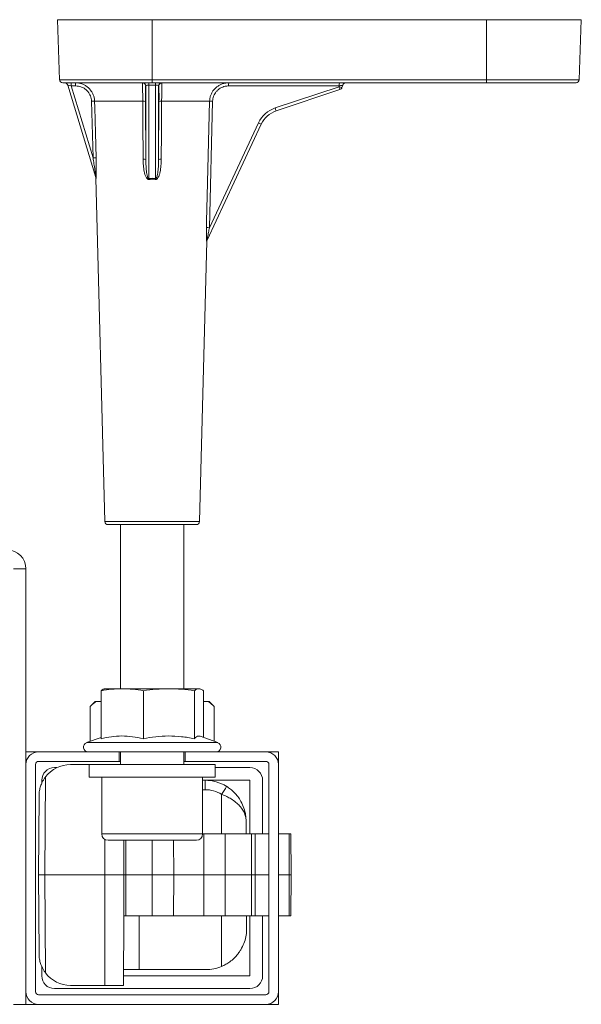
# Model space of a CAD drawing. Units: millimetres. Extents: x -625 to 881, y -946 to 1150.
# Drawn here: x 322 to 411, y -744 to -588 of the extents above; entities that cross this region are included whole.
import ezdxf

# ---------------------------------------------------------------- set-up
doc = ezdxf.new("R2010")
doc.units = ezdxf.units.MM

msp = doc.modelspace()

# ---------------------------------------------------------------- linework, layer by layer
at = {"color": 7, "linetype": 'Continuous', "lineweight": 18}
for p, q in [((327.74, -588.09), (328.08, -597.6)), ((327.74, -588.09), (342.74, -588.09)), ((342.74, -597.6), (342.74, -588.09)), ((342.74, -588.09), (395.74, -588.09)), ((395.74, -597.6), (395.74, -588.09)), ((395.74, -588.09), (410.74, -588.09)), ((410.41, -597.6), (410.74, -588.09)), ((328.08, -597.6), (342.74, -597.6)), ((342.74, -598.09), (328.58, -598.09)), ((329.91, -598.58), (329.35, -598.44)), ((333.82, -613.09), (329.35, -598.44)), ((330.61, -598.58), (329.91, -598.58)), ((329.91, -598.58), (333.37, -609.96)), ((341.73, -598.58), (341.71, -598.58)), ((341.73, -610.21), (341.73, -598.58)), ((342.23, -598.44), (342.23, -598.09)), ((343.26, -598.44), (342.23, -598.44)), ((342.23, -598.44), (342.23, -613.26)), ((342.74, -597.6), (395.74, -597.6)), ((342.74, -598.09), (342.74, -597.6)), ((395.74, -598.09), (342.74, -598.09)), ((343.26, -598.09), (343.26, -598.44)), ((343.26, -613.26), (343.26, -598.44)), ((343.76, -598.58), (343.76, -610.21)), ((343.78, -598.58), (343.76, -598.58)), ((372.39, -598.58), (354.86, -598.58)), ((362.23, -602.07), (372.35, -598.7)), ((372.35, -598.7), (372.39, -598.58)), ((372.94, -598.44), (372.82, -598.84)), ((395.74, -597.6), (395.74, -598.09)), ((395.74, -597.6), (410.41, -597.6)), ((409.91, -598.09), (395.74, -598.09)), ((372.5, -599.17), (362.38, -602.54)), ((333.37, -609.96), (333.14, -601.02)), ((341.25, -601.01), (333.62, -601.01)), ((341.67, -601.02), (341.73, -610.21)), ((343.76, -610.21), (343.82, -601.02)), ((351.84, -601.01), (344.24, -601.01)), ((352.32, -601.01), (351.83, -621.04)), ((360.02, -604.64), (351.44, -623.02)), ((351.83, -621.04), (359.58, -604.44)), ((360.02, -604.64), (359.58, -604.44)), ((333.82, -613.17), (335.25, -667.6)), ((350.24, -667.6), (351.41, -623.19)), ((351.41, -623.19), (351.39, -623.22)), ((335.25, -667.6), (350.24, -667.6)), ((349.74, -668.09), (335.75, -668.09)), ((337.74, -668.09), (337.74, -694.09)), ((347.74, -694.09), (347.74, -668.09)), ((320.74, -675.09), (322.74, -675.09)), ((322.74, -675.09), (322.74, -706.09)), ((335.24, -694.09), (335.14, -694.11)), ((335.24, -694.09), (337.99, -694.09)), ((337.99, -694.09), (345.39, -694.09)), ((345.39, -694.09), (350.15, -694.09)), ((350.15, -694.09), (350.24, -694.09)), ((350.35, -694.11), (350.24, -694.09)), ((334.64, -694.4), (334.64, -702)), ((341.34, -694.4), (341.34, -702)), ((349.44, -694.4), (349.44, -702)), ((350.85, -694.4), (350.85, -701.79)), ((333.73, -696.09), (332.93, -696.89)), ((332.93, -696.89), (332.93, -702.42)), ((333.88, -696.09), (333.73, -696.09)), ((333.88, -696.09), (334.64, -696.09)), ((350.85, -696.09), (351.61, -696.09)), ((351.76, -696.09), (351.61, -696.09)), ((352.56, -696.89), (351.76, -696.09)), ((352.56, -696.89), (352.56, -702.42)), ((334.64, -701.79), (332.34, -702.63)), ((353.15, -702.63), (350.35, -701.61)), ((332.34, -702.63), (353.15, -702.63)), ((324.74, -704.09), (322.74, -704.09)), ((324.74, -704.09), (337.49, -704.09)), ((337.49, -704.09), (347.99, -704.09)), ((337.49, -704.09), (337.49, -705.59)), ((337.74, -704.09), (337.74, -706.09)), ((347.74, -706.09), (347.74, -704.09)), ((347.99, -704.09), (360.74, -704.09)), ((347.99, -704.09), (347.99, -705.59)), ((362.74, -704.09), (360.74, -704.09)), ((362.74, -706.09), (362.74, -704.09)), ((322.74, -742.09), (322.74, -706.09)), ((324.24, -742.09), (324.24, -706.09)), ((324.74, -705.59), (337.49, -705.59)), ((327.24, -706.59), (327.63, -706.59)), ((332.74, -706.09), (329.81, -706.09)), ((332.74, -706.09), (332.74, -708.09)), ((352.74, -706.09), (332.74, -706.09)), ((337.49, -705.59), (337.74, -705.59)), ((347.74, -705.59), (347.99, -705.59)), ((347.99, -705.59), (360.74, -705.59)), ((352.74, -708.09), (352.74, -706.09)), ((352.74, -706.59), (358.24, -706.59)), ((361.24, -706.09), (361.24, -742.09)), ((362.74, -706.09), (362.74, -742.09)), ((325.83, -708.06), (325.74, -723.59)), ((352.74, -708.09), (332.74, -708.09)), ((334.74, -708.09), (334.74, -717.09)), ((350.74, -717.09), (350.74, -708.09)), ((325.24, -709.08), (325.24, -708.59)), ((350.74, -708.59), (358.24, -708.59)), ((351.12, -708.59), (351.12, -710.08)), ((358.24, -708.59), (358.24, -717.09)), ((360.24, -708.59), (360.24, -717.09)), ((324.74, -723.59), (324.81, -711.06)), ((351.12, -710.08), (350.74, -710.08)), ((353.74, -710.82), (353.74, -717.09)), ((357.62, -715.05), (357.63, -717.09)), ((350.74, -717.09), (334.74, -717.09)), ((350.74, -717.09), (350.94, -717.09)), ((350.9, -723.59), (350.94, -717.09)), ((354.33, -717.09), (350.94, -717.09)), ((354.3, -723.59), (354.33, -717.09)), ((358.47, -717.09), (354.33, -717.09)), ((358.5, -723.59), (358.47, -717.09)), ((359.04, -717.09), (358.47, -717.09)), ((359.07, -723.59), (359.04, -717.09)), ((359.04, -717.09), (361.24, -717.09)), ((362.74, -717.09), (364.43, -717.09)), ((364.46, -723.59), (364.43, -717.09)), ((364.43, -717.09), (364.71, -717.09)), ((364.74, -723.59), (364.71, -717.09)), ((335.24, -723.59), (335.24, -717.95)), ((349.74, -718.09), (335.74, -718.09)), ((338.24, -723.59), (338.25, -718.09)), ((338.56, -723.59), (338.58, -718.09)), ((342.75, -723.59), (342.72, -718.09)), ((346.15, -723.59), (346.12, -718.09)), ((325.74, -723.59), (324.74, -723.59)), ((324.81, -736.11), (324.74, -723.59)), ((325.74, -723.59), (325.83, -739.11)), ((325.74, -723.59), (335.24, -723.59)), ((338.24, -723.59), (335.24, -723.59)), ((335.24, -741.09), (335.24, -723.59)), ((338.25, -730.09), (338.24, -723.59)), ((338.56, -723.59), (338.24, -723.59)), ((342.75, -723.59), (338.56, -723.59)), ((338.58, -730.09), (338.56, -723.59)), ((342.72, -730.09), (342.75, -723.59)), ((346.15, -723.59), (342.75, -723.59)), ((346.11, -730.09), (346.15, -723.59)), ((346.15, -723.59), (350.9, -723.59)), ((354.3, -723.59), (350.9, -723.59)), ((350.94, -730.09), (350.9, -723.59)), ((358.5, -723.59), (354.3, -723.59)), ((354.33, -730.09), (354.3, -723.59)), ((358.47, -730.09), (358.5, -723.59)), ((359.07, -723.59), (358.5, -723.59)), ((359.04, -730.09), (359.07, -723.59)), ((359.07, -723.59), (361.24, -723.59)), ((362.74, -723.59), (364.46, -723.59)), ((364.43, -730.09), (364.46, -723.59)), ((364.46, -723.59), (364.74, -723.59)), ((364.71, -730.09), (364.74, -723.59)), ((338.24, -730.09), (338.19, -741.09)), ((338.24, -730.09), (338.25, -730.09)), ((338.25, -730.09), (338.58, -730.09)), ((338.58, -730.09), (342.72, -730.09)), ((340.66, -730.09), (340.66, -738.59)), ((342.72, -730.09), (346.11, -730.09)), ((350.94, -730.09), (346.11, -730.09)), ((350.94, -730.09), (354.33, -730.09)), ((353.74, -730.09), (353.74, -738.07)), ((354.33, -730.09), (358.47, -730.09)), ((357.7, -730.09), (357.71, -732.05)), ((358.24, -730.09), (358.24, -739.59)), ((358.47, -730.09), (359.04, -730.09)), ((361.24, -730.09), (359.04, -730.09)), ((360.24, -730.09), (360.24, -739.59)), ((364.43, -730.09), (362.74, -730.09)), ((364.71, -730.09), (364.43, -730.09)), ((325.24, -739.59), (325.24, -738.09)), ((340.66, -738.59), (338.19, -738.59)), ((351.21, -738.59), (340.66, -738.59)), ((358.24, -739.59), (338.2, -739.59)), ((322.74, -742.09), (322.74, -744.09)), ((358.24, -741.59), (327.24, -741.59)), ((335.24, -741.09), (329.81, -741.09)), ((335.24, -741.09), (338.19, -741.09)), ((362.74, -744.09), (362.74, -742.09)), ((322.74, -744.09), (320.74, -744.09)), ((322.74, -744.09), (324.74, -744.09)), ((360.74, -742.59), (324.74, -742.59)), ((360.74, -744.09), (324.74, -744.09)), ((360.74, -744.09), (362.74, -744.09))]:
    msp.add_line(p, q, dxfattribs=at)
at = {"color": 7, "linetype": 'Continuous', "lineweight": 18, "flags": 128}
for points in [[(333.62, -601.01), (333.65, -602.01), (333.75, -606.01), (333.85, -609.95)], [(341.31, -610.2), (341.3, -609.2), (341.28, -605.2), (341.25, -601.01)], [(344.24, -601.01), (344.24, -602.01), (344.21, -606.01), (344.18, -610.2)], [(351.34, -621.03), (351.37, -620.03), (351.47, -616.04), (351.84, -601.01)]]:
    msp.add_lwpolyline(points, dxfattribs=at)
at = {"color": 7, "linetype": 'Continuous', "lineweight": 18}
for centre, radius, start, end in [((328.58, -597.59), 0.5, 182, 270), ((328.87, -598.59), 0.5, 16.9457, 90), ((324.95, -598.46), 4.95, 358.5726, 4.3182), ((325.66, -598.46), 4.95, 358.5726, 4.3182), ((341.21, -598.59), 0.5, 0.4368, 89.9911), ((341.23, -598.59), 0.5, 0.4368, 89.9911), ((344.26, -598.59), 0.5, 90.0089, 179.5632), ((344.28, -598.59), 0.5, 90.0089, 179.5632), ((360.06, -598.46), 5.2, 175.901, 181.351), ((366.29, -600.85), 6.43, 15.137, 19.516), ((381.4, -568.71), 31.33, 253.216, 254.1069), ((377.59, -598.46), 5.2, 175.901, 181.351), ((372.34, -598.69), 0.5, 288.4349, 343.4349), ((373.42, -598.59), 0.5, 90, 163.4349), ((409.91, -597.59), 0.5, 270, 358), ((333.85, -625.3), 24.3, 90.5382, 91.6721), ((341.37, -605.15), 4.14, 85.8447, 91.6393), ((344.12, -605.15), 4.14, 88.3607, 94.1553), ((351.82, -617.7), 16.69, 88.2747, 89.9229), ((363.65, -606.34), 4.5, 108.4349, 154.9756), ((356.17, -604.22), 6.43, 15.137, 19.516), ((363.64, -606.34), 4, 108.4349, 154.9756), ((334.08, -634.13), 24.18, 90.5347, 91.6746), ((341.43, -614.36), 4.16, 85.8512, 91.6412), ((344.06, -614.36), 4.16, 88.3588, 94.1488), ((333.32, -613.18), 0.5, 0.7149, 16.9457), ((333.36, -613.23), 0.481, 0.8805, 16.9407), ((334.2, -614.95), 8.21, 10.8747, 11.84), ((351.29, -614.95), 8.21, 168.16, 169.1253), ((351.33, -637.34), 16.31, 88.2553, 89.9464), ((351.88, -623.23), 0.491, 154.9834, 178.9217), ((351.91, -623.2), 0.5, 154.9756, 178.5299), ((335.75, -667.59), 0.5, 181.5, 270), ((349.74, -667.59), 0.5, 270, 358.5), ((319.74, -675.09), 3, 0, 90), ((332.59, -703.34), 0.75, 110, 270), ((352.89, -703.34), 0.75, 270, 70), ((324.74, -706.09), 2, 90, 180), ((360.74, -706.09), 2, 0, 90), ((324.74, -706.09), 0.5, 90, 180), ((327.24, -708.59), 2, 90, 180), ((329.81, -711.09), 5, 90, 142.8306), ((358.24, -708.59), 2, 0, 90), ((360.74, -706.09), 0.5, 0, 90), ((351.12, -715.09), 6.5, 58.3569, 90), ((469.47, -781.7), 135.7, 147.8835, 148.514), ((351.12, -715.08), 5, 58.3569, 90), ((335.74, -717.09), 1, 180, 270), ((349.74, -717.09), 1, 270, 0), ((329.81, -736.09), 5, 217.1694, 270), ((351.21, -732.09), 6.5, 270, 292.9461), ((327.24, -739.59), 2, 180, 270), ((358.24, -739.59), 2, 270, 0), ((324.74, -742.09), 2, 180, 270), ((324.74, -742.09), 0.5, 180, 270), ((360.74, -742.09), 0.5, 270, 0), ((360.74, -742.09), 2, 270, 0)]:
    msp.add_arc(centre, radius, start, end, dxfattribs=at)
for centre, major_axis, ratio, start_param, end_param in [((342.23, -598.59), (0.5, 0), 0.297256, 1.570796, 3.115413), ((343.26, -598.59), (0.5, 0), 0.297256, 0.02618, 1.570796), ((372.37, -598.59), (0.564, 0.143), 0.002845, 6.281493, 7.826394), ((342.74, -641.12), (0, 27.9), 0.310225, 6.2239, 6.342471)]:
    msp.add_ellipse(centre, major_axis=major_axis, ratio=ratio, start_param=start_param, end_param=end_param, dxfattribs=at)
for points, knots in [([(330.6, -598.09), (330.77, -598.09), (331.11, -598.11), (331.61, -598.24), (332.09, -598.45), (332.51, -598.75), (332.82, -599.02), (332.95, -599.21), (332.99, -599.26)], [0, 0, 0, 0, 0.184383, 0.374145, 0.558581, 0.74844, 0.932372, 1, 1, 1, 1]), ([(333.14, -601.02), (333.13, -600.87), (333.11, -600.57), (332.98, -600.16), (332.79, -599.77), (332.53, -599.43), (332.22, -599.13), (331.86, -598.89), (331.46, -598.71), (331.04, -598.6), (330.76, -598.59), (330.61, -598.58)], [0, 0, 0, 0, 0.116879, 0.2259799, 0.3350876, 0.4456323, 0.5561856, 0.6671442, 0.7781079, 0.8890539, 1, 1, 1, 1]), ([(341.25, -601.01), (341.25, -600.84), (341.24, -600.51), (341.24, -600.03), (341.23, -599.58), (341.23, -599.17), (341.22, -598.81), (341.22, -598.51), (341.21, -598.29), (341.21, -598.12), (341.21, -598.1), (341.21, -598.09)], [0, 0, 0, 0, 0.105813, 0.214679, 0.320355, 0.42903, 0.535459, 0.64489, 0.752869, 0.863939, 1, 1, 1, 1]), ([(341.71, -598.58), (341.71, -598.59), (341.7, -598.61), (341.69, -598.75), (341.68, -598.93), (341.67, -599.18), (341.67, -599.48), (341.67, -599.82), (341.66, -600.2), (341.66, -600.6), (341.67, -600.88), (341.67, -601.02)], [0, 0, 0, 0, 0.136258, 0.245935, 0.35561, 0.463603, 0.57159, 0.678676, 0.785754, 0.892879, 1, 1, 1, 1]), ([(343.82, -601.02), (343.82, -600.87), (343.83, -600.57), (343.83, -600.16), (343.82, -599.77), (343.82, -599.43), (343.81, -599.13), (343.81, -598.89), (343.8, -598.71), (343.79, -598.6), (343.78, -598.59), (343.78, -598.58)], [0, 0, 0, 0, 0.116864, 0.225961, 0.335064, 0.445611, 0.556166, 0.66713, 0.778098, 0.889049, 1, 1, 1, 1]), ([(344.28, -598.09), (344.28, -598.09), (344.28, -598.11), (344.28, -598.24), (344.27, -598.46), (344.27, -598.74), (344.26, -599.1), (344.26, -599.51), (344.25, -599.97), (344.25, -600.47), (344.24, -600.83), (344.24, -601.01)], [0, 0, 0, 0, 0.1092, 0.221585, 0.330817, 0.44326, 0.55219, 0.664364, 0.77203, 0.882889, 1, 1, 1, 1]), ([(351.84, -601.01), (351.85, -600.84), (351.88, -600.51), (352.02, -600.03), (352.23, -599.58), (352.46, -599.24), (352.63, -599.07), (352.68, -599.02)], [0, 0, 0, 0, 0.222551, 0.451514, 0.673746, 0.902265, 1, 1, 1, 1]), ([(354.86, -598.58), (354.68, -598.59), (354.36, -598.61), (353.91, -598.75), (353.53, -598.94), (353.19, -599.18), (352.89, -599.48), (352.65, -599.82), (352.47, -600.2), (352.35, -600.6), (352.33, -600.88), (352.32, -601.01)], [0, 0, 0, 0, 0.138211, 0.247881, 0.357547, 0.465282, 0.573008, 0.679738, 0.786459, 0.893231, 1, 1, 1, 1]), ([(352.68, -599.02), (352.74, -598.96), (352.92, -598.76), (353.28, -598.52), (353.73, -598.29), (354.27, -598.12), (354.65, -598.1), (354.87, -598.09)], [0, 0, 0, 0, 0.11378, 0.321315, 0.526564, 0.73767, 1, 1, 1, 1]), ([(332.99, -599.26), (333.06, -599.34), (333.23, -599.56), (333.42, -599.97), (333.58, -600.47), (333.61, -600.83), (333.62, -601.01)], [0, 0, 0, 0, 0.176863, 0.440902, 0.712771, 1, 1, 1, 1]), ([(333.37, -609.96), (333.42, -610.28), (333.52, -610.92), (333.64, -611.71), (333.73, -612.33), (333.78, -612.69), (333.8, -612.93), (333.82, -613.03), (333.82, -613.07), (333.82, -613.09), (333.82, -613.09), (333.82, -613.09), (333.82, -613.09), (333.82, -613.09)], [0, 0, 0, 0, 0.294106, 0.5889, 0.729946, 0.871849, 0.92001, 0.962302, 0.973296, 0.981554, 0.989761, 0.998549, 1, 1, 1, 1]), ([(333.85, -609.95), (333.86, -610.28), (333.87, -610.95), (333.88, -611.79), (333.88, -612.44), (333.87, -612.81), (333.86, -613.06), (333.85, -613.17), (333.84, -613.22), (333.84, -613.23), (333.84, -613.22), (333.84, -613.22)], [0, 0, 0, 0, 0.278714, 0.557063, 0.696877, 0.835844, 0.887877, 0.939636, 0.96864, 0.997605, 1, 1, 1, 1]), ([(342.26, -613.4), (342.23, -613.4), (342.16, -613.41), (342.04, -613.36), (341.9, -613.24), (341.74, -612.98), (341.59, -612.59), (341.44, -611.97), (341.33, -611.17), (341.32, -610.52), (341.31, -610.2)], [0, 0, 0, 0, 0.0283392, 0.0567822, 0.1007283, 0.1845205, 0.318145, 0.4523539, 0.7260034, 1, 1, 1, 1]), ([(342.23, -613.26), (342.22, -613.27), (342.21, -613.27), (342.18, -613.27), (342.15, -613.25), (342.11, -613.22), (342.04, -613.11), (341.95, -612.85), (341.88, -612.49), (341.81, -611.94), (341.75, -611.18), (341.74, -610.56), (341.73, -610.21)], [0, 0, 0, 0, 0.008851, 0.016674, 0.02614, 0.035032, 0.069583, 0.147032, 0.282968, 0.420062, 0.664452, 1, 1, 1, 1]), ([(344.18, -610.2), (344.17, -610.53), (344.15, -611.2), (344.03, -612.04), (343.88, -612.69), (343.71, -613.08), (343.53, -613.31), (343.42, -613.37), (343.35, -613.4), (343.3, -613.41), (343.25, -613.4), (343.23, -613.4)], [0, 0, 0, 0, 0.284135, 0.567835, 0.710771, 0.852464, 0.922087, 0.954462, 0.957969, 0.986799, 1, 1, 1, 1]), ([(343.76, -610.21), (343.75, -610.53), (343.74, -611.16), (343.69, -611.95), (343.6, -612.57), (343.52, -612.94), (343.42, -613.17), (343.36, -613.24), (343.31, -613.27), (343.29, -613.27), (343.27, -613.27), (343.27, -613.27), (343.26, -613.26)], [0, 0, 0, 0, 0.300156, 0.601096, 0.744159, 0.888355, 0.949284, 0.97267, 0.982142, 0.991697, 0.992187, 1, 1, 1, 1]), ([(333.84, -613.22), (333.83, -613.19), (333.82, -613.16), (333.82, -613.17), (333.82, -613.17)], [0, 0, 0, 0, 0.783414, 1, 1, 1, 1]), ([(343.23, -613.4), (343.1, -613.38), (342.84, -613.34), (342.51, -613.35), (342.32, -613.39), (342.26, -613.4)], [0, 0, 0, 0, 0.399985, 0.811672, 1, 1, 1, 1]), ([(351.39, -623.22), (351.39, -623.22), (351.38, -623.23), (351.37, -623.15), (351.36, -622.98), (351.34, -622.67), (351.33, -622.27), (351.33, -621.72), (351.34, -621.31), (351.34, -621.03)], [0, 0, 0, 0, 0.055485, 0.111249, 0.198264, 0.35276, 0.51811, 0.683881, 1, 1, 1, 1]), ([(351.44, -623.02), (351.44, -623.03), (351.43, -623.03), (351.43, -623.02), (351.43, -623), (351.44, -622.94), (351.46, -622.79), (351.54, -622.4), (351.66, -621.79), (351.77, -621.29), (351.83, -621.04)], [0, 0, 0, 0, 0.018904, 0.03513, 0.057758, 0.074334, 0.147619, 0.298714, 0.651469, 1, 1, 1, 1]), ([(337.99, -694.09), (337.43, -694.1), (336.31, -694.13), (335.2, -694.31), (334.64, -694.4)], [0, 0, 0, 0, 0.498791, 1, 1, 1, 1]), ([(334.64, -694.4), (334.76, -694.3), (334.92, -694.17), (335.09, -694.14), (335.14, -694.13)], [0, 0, 0, 0, 0.696787, 1, 1, 1, 1]), ([(341.34, -694.4), (340.78, -694.31), (339.67, -694.13), (338.55, -694.1), (337.99, -694.09)], [0, 0, 0, 0, 0.498963, 1, 1, 1, 1]), ([(345.39, -694.09), (344.71, -694.1), (343.36, -694.13), (342.01, -694.31), (341.34, -694.4)], [0, 0, 0, 0, 0.498791, 1, 1, 1, 1]), ([(349.44, -694.4), (348.77, -694.31), (347.42, -694.13), (346.07, -694.1), (345.39, -694.09)], [0, 0, 0, 0, 0.498963, 1, 1, 1, 1]), ([(350.15, -694.09), (350.03, -694.1), (349.79, -694.13), (349.56, -694.31), (349.44, -694.4)], [0, 0, 0, 0, 0.498791, 1, 1, 1, 1]), ([(350.85, -694.4), (350.79, -694.35), (350.65, -694.24), (350.41, -694.11), (350.23, -694.1), (350.15, -694.09)], [0, 0, 0, 0, 0.243151, 0.621054, 1, 1, 1, 1]), ([(333.88, -696.09), (333.78, -696.16), (333.46, -696.38), (333.14, -696.68), (332.93, -696.89)], [0, 0, 0, 0, 0.311569, 1, 1, 1, 1]), ([(352.56, -696.89), (352.41, -696.74), (352.09, -696.44), (351.77, -696.2), (351.61, -696.09)], [0, 0, 0, 0, 0.498832, 1, 1, 1, 1]), ([(334.64, -702), (335.18, -701.88), (336.27, -701.65), (337.95, -701.54), (339.64, -701.64), (340.77, -701.88), (341.34, -702)], [0, 0, 0, 0, 0.244707, 0.49119, 0.744417, 1, 1, 1, 1]), ([(341.34, -702), (341.99, -701.88), (343.31, -701.65), (345.34, -701.54), (347.39, -701.64), (348.76, -701.88), (349.44, -702)], [0, 0, 0, 0, 0.244707, 0.49119, 0.744417, 1, 1, 1, 1]), ([(349.44, -702), (349.45, -701.99), (349.55, -701.87), (349.76, -701.69), (350.05, -701.54), (350.25, -701.59), (350.35, -701.62)], [0, 0, 0, 0, 0.019505, 0.349868, 0.680091, 1, 1, 1, 1]), ([(325.83, -708.06), (325.74, -708.19), (325.55, -708.45), (325.28, -708.93), (325.04, -709.53), (324.86, -710.26), (324.81, -710.78), (324.81, -711.06), (324.81, -711.06)], [0, 0, 0, 0, 0.137216, 0.277871, 0.501383, 0.730954, 0.995822, 1, 1, 1, 1]), ([(354.53, -709.55), (354.74, -709.69), (355.18, -709.98), (355.78, -710.53), (356.34, -711.18), (356.88, -712.01), (357.31, -713), (357.55, -713.97), (357.61, -714.64), (357.62, -714.94), (357.62, -715.02), (357.62, -715.05), (357.62, -715.05)], [0, 0, 0, 0, 0.108317, 0.219685, 0.351226, 0.486048, 0.666405, 0.852203, 0.959057, 0.988338, 0.997711, 1, 1, 1, 1]), ([(357.62, -715.05), (357.62, -715.05), (357.62, -715.03), (357.62, -715.01), (357.62, -714.95), (357.62, -714.85), (357.6, -714.64), (357.54, -714.35), (357.41, -713.88), (357.13, -713.31), (356.65, -712.67), (356.02, -712.07), (355.32, -711.57), (354.55, -711.15), (354.02, -710.93), (353.74, -710.82)], [0, 0, 0, 0, 0.001917, 0.008234, 0.016778, 0.034197, 0.069807, 0.143563, 0.213934, 0.35588, 0.501918, 0.633184, 0.769092, 0.882342, 1, 1, 1, 1]), ([(353.74, -738.07), (353.97, -737.97), (354.43, -737.75), (355.1, -737.32), (355.74, -736.78), (356.26, -736.2), (356.64, -735.67), (357.03, -735.02), (357.4, -734.18), (357.66, -733.13), (357.71, -732.42), (357.71, -732.06), (357.71, -732.05)], [0, 0, 0, 0, 0.084798, 0.172427, 0.278915, 0.388445, 0.462764, 0.537657, 0.690913, 0.843152, 0.998161, 1, 1, 1, 1]), ([(324.81, -736.11), (324.81, -736.12), (324.81, -736.39), (324.86, -736.9), (325.04, -737.64), (325.28, -738.23), (325.55, -738.72), (325.73, -738.98), (325.83, -739.11)], [0, 0, 0, 0, 0.004178, 0.269048, 0.49293, 0.72213, 0.859599, 1, 1, 1, 1])]:
    msp.add_open_spline(points, degree=3, knots=knots, dxfattribs=at)

doc.saveas('drawing.dxf')
